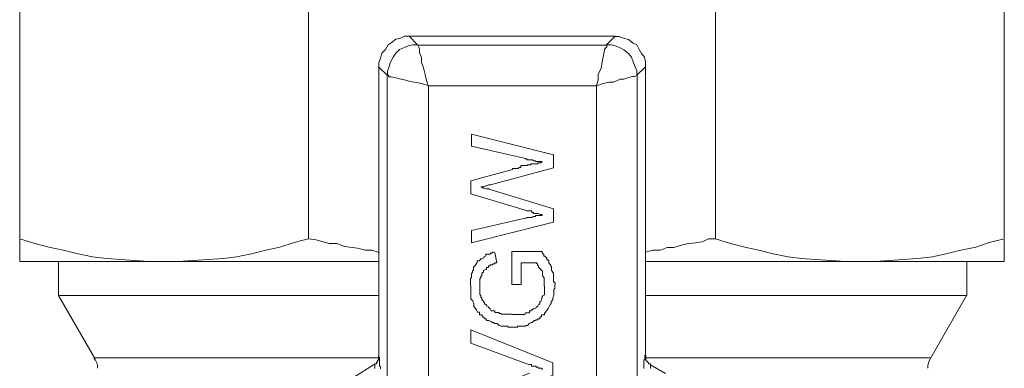
# Model space of a CAD drawing. Units: millimetres. Extents: x -8648 to 20659, y -34386 to 121930.
# Drawn here: x -1140 to -1092, y -31436 to -31419 of the extents above; entities that cross this region are included whole.
import ezdxf

# ---------------------------------------------------------------- set-up
doc = ezdxf.new("R2010")
doc.units = ezdxf.units.MM
doc.layers.add('2DH_OBP', color=51, linetype='Continuous', lineweight=18)
doc.layers.add('2DH_PLS_Z', color=240, linetype='Continuous', lineweight=35)
doc.layers.add('at_Entity', color=7, linetype='Continuous')

# ---------------------------------------------------------------- blocks, each defined once
blk = doc.blocks.new('A$C5F6165D2')
at = {"layer": 'at_Entity', "color": 7, "lineweight": 20}
for p, q in [((2099.479, 848.005), (2099.428, 847.866)), ((2099.539, 848.117), (2099.479, 848.005)), ((2099.408, 847.743), (2099.401, 847.61)), ((2099.428, 847.866), (2099.408, 847.743))]:
    blk.add_line(p, q, dxfattribs=at)
for points in [[(2055.061, 872.653), (2055.061, 853.945)], [(2069.161, 872.653), (2069.161, 853.945)], [(2089.034, 872.653), (2089.034, 853.945)], [(2103.133, 872.653), (2103.133, 853.945)], [(2074.073, 863.806), (2073.842, 863.806), (2073.658, 863.714), (2073.428, 863.668), (2073.197, 863.483), (2073.059, 863.391), (2072.921, 863.161), (2072.737, 862.976), (2072.69, 862.792), (2072.598, 862.516), (2072.598, 862.331), (2072.598, 848.232)], [(2074.487, 863.391), (2074.257, 863.391), (2074.027, 863.345), (2073.842, 863.253), (2073.612, 863.161), (2073.428, 862.976), (2073.289, 862.792), (2073.151, 862.516), (2073.105, 862.331), (2073.013, 862.101), (2073.013, 861.917), (2073.059, 861.917), (2073.105, 861.824), (2073.197, 861.824), (2073.428, 861.778), (2073.612, 861.732), (2073.842, 861.686), (2074.119, 861.594), (2074.441, 861.548), (2074.672, 861.502), (2074.994, 861.41)], [(2074.073, 863.806), (2074.487, 863.391)], [(2084.127, 863.806), (2074.082, 863.806)], [(2085.2, 861.907), (2085.2, 862.138), (2085.108, 862.322), (2085.016, 862.552), (2084.924, 862.783), (2084.786, 862.967), (2084.555, 863.151), (2084.371, 863.244), (2084.141, 863.336), (2083.956, 863.382), (2083.726, 863.382), (2083.726, 863.382), (2083.726, 863.29), (2083.634, 863.198), (2083.588, 862.967), (2083.542, 862.783), (2083.495, 862.552), (2083.449, 862.23), (2083.311, 861.953), (2083.311, 861.677), (2083.219, 861.401)], [(2083.712, 863.391), (2084.127, 863.806)], [(2085.61, 862.322), (2085.61, 862.552), (2085.564, 862.783), (2085.426, 862.967), (2085.288, 863.198), (2085.196, 863.382), (2085.011, 863.474), (2084.781, 863.658), (2084.597, 863.704), (2084.32, 863.797), (2084.136, 863.797)], [(2075.004, 861.387), (2074.911, 861.709), (2074.865, 861.94), (2074.773, 862.262), (2074.681, 862.539), (2074.681, 862.769), (2074.589, 862.999), (2074.589, 863.184), (2074.543, 863.276), (2074.497, 863.368), (2074.497, 863.368), (2083.712, 863.368)], [(2072.999, 861.907), (2072.584, 862.322)], [(2085.61, 862.322), (2085.196, 861.907)], [(2085.61, 848.223), (2085.61, 862.322)], [(2072.999, 808.689), (2072.999, 861.907)], [(2083.228, 861.387), (2083.505, 861.479), (2083.827, 861.571), (2084.058, 861.571), (2084.38, 861.709), (2084.564, 861.709), (2084.795, 861.801), (2084.979, 861.847), (2085.071, 861.847), (2085.21, 861.894), (2085.21, 861.894), (2085.21, 808.675)], [(2083.228, 809.136), (2083.228, 861.387), (2075.027, 861.387), (2075.027, 809.136), (2083.228, 809.136), (2083.228, 809.136)], [(2078.045, 856.549), (2081.132, 857.378), (2081.132, 858.023), (2077.123, 859.037), (2077.123, 858.438), (2079.749, 857.839)], [(2079.118, 857.309), (2079.118, 857.355), (2079.164, 857.355), (2079.21, 857.355), (2079.302, 857.355), (2079.349, 857.355), (2079.349, 857.355), (2079.395, 857.355), (2079.441, 857.401), (2079.441, 857.401), (2079.487, 857.401), (2079.533, 857.401), (2079.533, 857.493), (2079.579, 857.493), (2079.625, 857.493), (2079.625, 857.493), (2079.717, 857.493), (2079.763, 857.493), (2079.809, 857.493), (2079.855, 857.493), (2079.855, 857.539), (2079.901, 857.539), (2079.948, 857.539), (2079.948, 857.539), (2079.994, 857.539), (2080.04, 857.585), (2080.04, 857.585), (2080.086, 857.585), (2080.132, 857.585), (2080.132, 857.585), (2080.178, 857.585), (2080.27, 857.585), (2080.27, 857.585), (2080.27, 857.585), (2080.362, 857.585), (2080.362, 857.631), (2080.408, 857.631), (2080.454, 857.631), (2080.454, 857.631), (2080.5, 857.631), (2080.547, 857.678)], [(2080.565, 857.687), (2080.519, 857.687), (2080.473, 857.687), (2080.473, 857.687), (2080.381, 857.687), (2080.335, 857.687), (2080.289, 857.687), (2080.242, 857.687), (2080.242, 857.733), (2080.196, 857.733), (2080.15, 857.733), (2080.15, 857.733), (2080.15, 857.733), (2080.104, 857.779), (2080.104, 857.779), (2080.058, 857.779), (2080.058, 857.779), (2080.058, 857.779), (2079.966, 857.779), (2079.966, 857.779), (2079.966, 857.779), (2079.966, 857.779), (2079.92, 857.779), (2079.92, 857.779), (2079.828, 857.779), (2079.828, 857.779), (2079.828, 857.779), (2079.828, 857.825), (2079.736, 857.825), (2079.736, 857.825), (2079.736, 857.825)], [(2079.118, 857.309), (2077.091, 856.756), (2077.091, 856.111), (2079.855, 855.282)], [(2079.74, 854.922), (2077.114, 854.323), (2077.114, 853.724), (2081.123, 854.738), (2081.123, 855.383), (2078.081, 856.304)], [(2078.045, 856.549), (2078.045, 856.549), (2078.045, 856.549), (2077.999, 856.549), (2077.999, 856.549), (2077.952, 856.549), (2077.952, 856.549), (2077.952, 856.549), (2077.952, 856.549), (2077.86, 856.503), (2077.86, 856.503), (2077.814, 856.503), (2077.814, 856.503), (2077.814, 856.503), (2077.814, 856.503), (2077.814, 856.503), (2077.722, 856.456), (2077.722, 856.456), (2077.722, 856.456), (2077.722, 856.456), (2077.722, 856.456), (2077.722, 856.456), (2077.722, 856.456), (2077.722, 856.456), (2077.63, 856.456), (2077.63, 856.456), (2077.63, 856.456), (2077.63, 856.456), (2077.63, 856.456), (2077.63, 856.456), (2077.63, 856.456), (2077.63, 856.456), (2077.63, 856.456), (2077.63, 856.456), (2077.63, 856.456), (2077.63, 856.456), (2077.63, 856.456), (2077.584, 856.456), (2077.584, 856.456), (2077.584, 856.456), (2077.584, 856.456)], [(2077.593, 856.447), (2077.639, 856.447), (2077.639, 856.447), (2077.639, 856.447), (2077.639, 856.447), (2077.685, 856.401), (2077.685, 856.401), (2077.685, 856.401), (2077.731, 856.401), (2077.731, 856.401), (2077.731, 856.401), (2077.731, 856.401), (2077.823, 856.355), (2077.823, 856.355), (2077.823, 856.355), (2077.823, 856.355), (2077.823, 856.355), (2077.823, 856.355), (2077.823, 856.355), (2077.823, 856.355), (2077.869, 856.355), (2077.962, 856.355), (2077.962, 856.355), (2077.962, 856.355), (2077.962, 856.355), (2077.962, 856.355), (2078.054, 856.309), (2078.054, 856.309), (2078.054, 856.309), (2078.054, 856.309), (2078.054, 856.309)], [(2080.565, 855.065), (2080.565, 855.111), (2080.519, 855.111), (2080.519, 855.111), (2080.473, 855.111), (2080.473, 855.111), (2080.473, 855.111), (2080.473, 855.111), (2080.473, 855.111), (2080.381, 855.157), (2080.381, 855.157), (2080.335, 855.157), (2080.335, 855.157), (2080.335, 855.157), (2080.335, 855.157), (2080.335, 855.157), (2080.289, 855.157), (2080.289, 855.157), (2080.289, 855.157), (2080.242, 855.157), (2080.242, 855.157), (2080.242, 855.157), (2080.242, 855.157), (2080.242, 855.157), (2080.242, 855.157), (2080.196, 855.157), (2080.196, 855.157), (2080.196, 855.157), (2080.15, 855.157), (2080.15, 855.203), (2080.15, 855.203), (2080.15, 855.203), (2080.15, 855.203), (2080.15, 855.203), (2080.15, 855.203), (2080.104, 855.203), (2080.104, 855.203), (2080.104, 855.203), (2080.058, 855.203), (2080.058, 855.203), (2080.058, 855.203), (2080.058, 855.295), (2080.058, 855.295), (2080.058, 855.295), (2080.058, 855.295), (2080.058, 855.295), (2080.058, 855.295), (2079.966, 855.295), (2079.966, 855.295), (2079.966, 855.295), (2079.966, 855.295), (2079.966, 855.295), (2079.966, 855.295), (2079.966, 855.295), (2079.966, 855.295), (2079.966, 855.295), (2079.966, 855.295), (2079.966, 855.295), (2079.966, 855.295), (2079.966, 855.295), (2079.966, 855.295), (2079.966, 855.295), (2079.92, 855.295), (2079.92, 855.295), (2079.92, 855.295), (2079.92, 855.295), (2079.92, 855.295), (2079.92, 855.295), (2079.92, 855.295), (2079.828, 855.295), (2079.828, 855.295), (2079.828, 855.295), (2079.828, 855.295), (2079.828, 855.295), (2079.828, 855.295), (2079.828, 855.295), (2079.828, 855.295), (2079.828, 855.295), (2079.828, 855.295), (2079.828, 855.295), (2079.828, 855.295)], [(2079.74, 854.922), (2079.786, 854.922), (2079.832, 854.968), (2079.832, 854.968), (2079.925, 854.968), (2079.971, 854.968), (2079.971, 854.968), (2080.063, 854.968), (2080.063, 854.968), (2080.063, 854.968), (2080.155, 855.014), (2080.155, 855.014), (2080.247, 855.014), (2080.247, 855.06), (2080.293, 855.06), (2080.339, 855.06), (2080.339, 855.06), (2080.385, 855.06), (2080.477, 855.06), (2080.477, 855.06), (2080.57, 855.06)], [(2055.061, 852.816), (2055.061, 853.922)], [(2055.061, 853.922), (2055.799, 853.692), (2056.49, 853.508), (2057.181, 853.369), (2057.918, 853.185), (2058.609, 853.047), (2059.301, 852.955), (2059.992, 852.909), (2060.683, 852.863), (2061.374, 852.816), (2062.157, 852.816)], [(2062.148, 852.816), (2062.793, 852.816), (2063.53, 852.863), (2064.268, 852.909), (2065.005, 852.955), (2065.65, 853.047), (2066.387, 853.185), (2067.078, 853.369), (2067.769, 853.508), (2068.461, 853.738), (2069.152, 853.922)], [(2069.161, 853.922), (2069.53, 853.876), (2069.806, 853.784), (2070.175, 853.692), (2070.543, 853.692), (2070.912, 853.554), (2071.188, 853.508), (2071.557, 853.462), (2071.926, 853.369), (2072.248, 853.369), (2072.571, 853.277)], [(2085.61, 853.268), (2085.979, 853.36), (2086.348, 853.36), (2086.67, 853.498), (2086.993, 853.498), (2087.315, 853.591), (2087.638, 853.683), (2088.052, 853.729), (2088.375, 853.775), (2088.698, 853.913), (2089.02, 853.913)], [(2089.034, 853.922), (2089.771, 853.692), (2090.462, 853.508), (2091.153, 853.369), (2091.845, 853.185), (2092.582, 853.047), (2093.227, 852.955), (2093.918, 852.909), (2094.701, 852.863), (2095.346, 852.816), (2096.084, 852.816)], [(2096.084, 852.816), (2096.821, 852.816), (2097.512, 852.863), (2098.203, 852.909), (2098.894, 852.955), (2099.632, 853.047), (2100.277, 853.185), (2101.014, 853.369), (2101.751, 853.508), (2102.396, 853.738), (2103.133, 853.922)], [(2103.133, 853.922), (2103.133, 852.816)], [(2080.565, 853.3), (2079.091, 853.3), (2079.091, 851.688), (2079.551, 851.688), (2079.551, 852.747), (2080.242, 852.747)], [(2080.565, 853.3), (2080.565, 853.3), (2080.565, 853.254), (2080.565, 853.254), (2080.565, 853.254), (2080.611, 853.208), (2080.611, 853.208), (2080.657, 853.162), (2080.657, 853.162), (2080.657, 853.162), (2080.657, 853.07), (2080.703, 853.07), (2080.795, 852.978), (2080.795, 852.932), (2080.795, 852.932), (2080.888, 852.839), (2080.888, 852.747), (2080.934, 852.701), (2080.98, 852.655), (2080.98, 852.609), (2081.026, 852.563), (2081.026, 852.517), (2081.026, 852.425), (2081.026, 852.379), (2081.072, 852.333), (2081.072, 852.333), (2081.072, 852.287), (2081.118, 852.24), (2081.118, 852.194), (2081.118, 852.148), (2081.118, 852.148), (2081.118, 852.102), (2081.118, 852.102), (2081.118, 852.01), (2081.118, 852.01), (2081.118, 852.01), (2081.118, 851.964), (2081.118, 851.918), (2081.118, 851.918), (2081.118, 851.918), (2081.118, 851.918), (2081.118, 851.872), (2081.118, 851.826), (2081.118, 851.826), (2081.21, 851.78), (2081.21, 851.78), (2081.21, 851.78), (2081.21, 851.688), (2081.21, 851.688), (2081.21, 851.688), (2081.21, 851.688)], [(2072.584, 852.816), (2062.125, 852.816), (2055.075, 852.816)], [(2056.964, 852.816), (2056.964, 851.158)], [(2077.077, 851.609), (2077.077, 851.655), (2077.077, 851.655), (2077.077, 851.655), (2077.077, 851.655), (2077.077, 851.701), (2077.077, 851.794), (2077.077, 851.794), (2077.077, 851.794), (2077.077, 851.794), (2077.077, 851.794), (2077.077, 851.886), (2077.077, 851.932), (2077.077, 851.978), (2077.123, 852.024), (2077.123, 852.024), (2077.123, 852.07), (2077.123, 852.116), (2077.123, 852.116), (2077.123, 852.208), (2077.123, 852.208), (2077.169, 852.3), (2077.169, 852.346), (2077.215, 852.393), (2077.215, 852.439), (2077.215, 852.485), (2077.215, 852.531), (2077.307, 852.623), (2077.307, 852.623), (2077.307, 852.623), (2077.4, 852.761), (2077.4, 852.761), (2077.4, 852.761), (2077.4, 852.761), (2077.4, 852.761), (2077.4, 852.761), (2077.4, 852.761), (2077.4, 852.761), (2077.4, 852.761), (2077.4, 852.761), (2077.4, 852.807), (2077.4, 852.853), (2077.492, 852.853), (2077.538, 852.899), (2077.584, 852.945), (2077.63, 852.945), (2077.722, 852.992), (2077.722, 853.038), (2077.722, 853.038), (2077.814, 853.084), (2077.814, 853.176), (2077.86, 853.176), (2077.86, 853.176), (2077.952, 853.176), (2077.952, 853.176), (2077.952, 853.176), (2077.952, 853.176), (2077.999, 853.176), (2077.999, 853.176), (2078.045, 853.176), (2078.045, 853.222), (2078.045, 853.222), (2078.091, 853.222), (2078.091, 853.222), (2078.137, 853.222), (2078.137, 853.222), (2078.137, 853.268), (2078.137, 853.268), (2078.183, 853.268), (2078.183, 853.268), (2078.229, 853.268)], [(2078.358, 852.747), (2078.266, 853.254)], [(2103.133, 852.816), (2096.084, 852.816), (2085.624, 852.816)], [(2101.3, 851.158), (2101.3, 852.816)], [(2078.358, 852.747), (2078.358, 852.747), (2078.266, 852.747), (2078.266, 852.747), (2078.266, 852.701), (2078.266, 852.701), (2078.174, 852.701), (2078.128, 852.655), (2078.128, 852.655), (2078.128, 852.655), (2078.081, 852.655), (2078.081, 852.655), (2078.035, 852.655), (2078.035, 852.655), (2078.035, 852.655), (2078.035, 852.655), (2078.035, 852.609), (2078.035, 852.609), (2077.989, 852.609), (2077.989, 852.609), (2077.989, 852.609), (2077.943, 852.609), (2077.943, 852.517), (2077.943, 852.517), (2077.943, 852.517), (2077.943, 852.517), (2077.943, 852.517), (2077.943, 852.517), (2077.943, 852.517), (2077.851, 852.517), (2077.851, 852.517), (2077.851, 852.517), (2077.851, 852.425), (2077.805, 852.425), (2077.713, 852.379), (2077.713, 852.333), (2077.713, 852.333), (2077.713, 852.287), (2077.621, 852.24), (2077.621, 852.194), (2077.621, 852.102), (2077.621, 852.102), (2077.575, 852.102), (2077.575, 852.01), (2077.575, 852.01), (2077.529, 851.964), (2077.529, 851.918), (2077.529, 851.872), (2077.529, 851.826), (2077.529, 851.78), (2077.529, 851.78), (2077.529, 851.688), (2077.529, 851.688), (2077.529, 851.688), (2077.529, 851.688), (2077.529, 851.688), (2077.529, 851.688), (2077.529, 851.688), (2077.529, 851.688), (2077.529, 851.595), (2077.529, 851.595)], [(2080.671, 851.609), (2080.671, 851.609), (2080.671, 851.655), (2080.671, 851.655), (2080.671, 851.655), (2080.671, 851.655), (2080.671, 851.701), (2080.671, 851.701), (2080.671, 851.794), (2080.671, 851.794), (2080.671, 851.794), (2080.671, 851.886), (2080.671, 851.932), (2080.671, 852.024), (2080.579, 852.116), (2080.579, 852.208), (2080.579, 852.208), (2080.579, 852.346), (2080.487, 852.439), (2080.441, 852.485), (2080.395, 852.531), (2080.395, 852.531), (2080.395, 852.623), (2080.395, 852.623), (2080.395, 852.623), (2080.348, 852.623), (2080.348, 852.623), (2080.348, 852.623), (2080.348, 852.623), (2080.348, 852.623), (2080.348, 852.623), (2080.348, 852.623), (2080.348, 852.715), (2080.348, 852.715), (2080.302, 852.715), (2080.302, 852.715), (2080.302, 852.761), (2080.302, 852.761), (2080.256, 852.761), (2080.256, 852.761), (2080.256, 852.761)], [(2079.118, 849.605), (2079.118, 849.605), (2079.118, 849.605), (2079.072, 849.605), (2079.072, 849.605), (2079.072, 849.605), (2079.026, 849.605), (2079.026, 849.605), (2079.026, 849.605), (2079.026, 849.605), (2079.026, 849.605), (2078.888, 849.605), (2078.888, 849.651), (2078.796, 849.651), (2078.75, 849.651), (2078.703, 849.651), (2078.657, 849.651), (2078.565, 849.651), (2078.565, 849.651), (2078.473, 849.697), (2078.473, 849.697), (2078.381, 849.789), (2078.243, 849.789), (2078.197, 849.835), (2078.151, 849.835), (2078.058, 849.881), (2077.966, 849.927), (2077.874, 849.927), (2077.828, 850.02), (2077.782, 850.02), (2077.736, 850.066), (2077.69, 850.112), (2077.69, 850.112), (2077.69, 850.112), (2077.644, 850.112), (2077.644, 850.112), (2077.644, 850.112), (2077.644, 850.112), (2077.644, 850.112), (2077.644, 850.204), (2077.644, 850.204), (2077.598, 850.204), (2077.598, 850.204), (2077.598, 850.204), (2077.598, 850.204), (2077.505, 850.204), (2077.505, 850.204), (2077.505, 850.204), (2077.505, 850.204), (2077.505, 850.204), (2077.505, 850.204), (2077.505, 850.296), (2077.505, 850.296), (2077.505, 850.296), (2077.505, 850.342), (2077.505, 850.342), (2077.505, 850.342), (2077.505, 850.342), (2077.413, 850.342), (2077.413, 850.342), (2077.413, 850.342), (2077.367, 850.434), (2077.321, 850.526), (2077.229, 850.619), (2077.229, 850.757), (2077.183, 850.895), (2077.091, 850.987), (2077.091, 851.079), (2077.091, 851.264), (2077.091, 851.356), (2077.091, 851.448), (2077.091, 851.448), (2077.091, 851.494), (2077.091, 851.494), (2077.091, 851.494), (2077.091, 851.586), (2077.091, 851.586), (2077.091, 851.586), (2077.091, 851.586), (2077.091, 851.632), (2077.091, 851.632)], [(2077.529, 851.609), (2077.529, 851.563), (2077.529, 851.563), (2077.529, 851.563), (2077.529, 851.563), (2077.529, 851.517), (2077.529, 851.517), (2077.529, 851.471), (2077.529, 851.471), (2077.529, 851.471), (2077.529, 851.471), (2077.529, 851.379), (2077.529, 851.379), (2077.529, 851.379), (2077.529, 851.287), (2077.529, 851.241), (2077.529, 851.241), (2077.529, 851.241), (2077.529, 851.195), (2077.575, 851.148), (2077.575, 851.148), (2077.575, 851.102), (2077.575, 851.056), (2077.621, 851.056), (2077.621, 851.056), (2077.621, 850.964), (2077.621, 850.964), (2077.621, 850.964), (2077.621, 850.964), (2077.713, 850.872), (2077.713, 850.826), (2077.713, 850.826), (2077.713, 850.826), (2077.759, 850.826), (2077.759, 850.826), (2077.759, 850.826), (2077.759, 850.826), (2077.759, 850.78), (2077.759, 850.78), (2077.759, 850.78), (2077.759, 850.734), (2077.805, 850.734), (2077.805, 850.734), (2077.851, 850.688), (2077.851, 850.642), (2077.851, 850.642), (2077.851, 850.642), (2077.943, 850.596), (2077.943, 850.549), (2077.943, 850.549), (2077.989, 850.549), (2078.035, 850.503), (2078.035, 850.503), (2078.035, 850.503), (2078.081, 850.411), (2078.081, 850.411), (2078.174, 850.411), (2078.174, 850.411), (2078.174, 850.411), (2078.174, 850.411), (2078.174, 850.411), (2078.174, 850.411), (2078.266, 850.411), (2078.266, 850.411), (2078.266, 850.411), (2078.266, 850.411), (2078.266, 850.319), (2078.266, 850.319), (2078.266, 850.319), (2078.266, 850.319), (2078.266, 850.319)], [(2081.187, 851.678), (2081.187, 851.678), (2081.187, 851.632), (2081.187, 851.632), (2081.187, 851.632), (2081.187, 851.586), (2081.187, 851.586), (2081.187, 851.586), (2081.187, 851.586), (2081.187, 851.586), (2081.187, 851.494), (2081.187, 851.494), (2081.141, 851.448), (2081.141, 851.448), (2081.141, 851.448), (2081.141, 851.448), (2081.141, 851.448), (2081.141, 851.402), (2081.141, 851.402), (2081.141, 851.356), (2081.141, 851.356), (2081.141, 851.356), (2081.141, 851.356), (2081.141, 851.356), (2081.141, 851.31), (2081.141, 851.31), (2081.141, 851.31), (2081.141, 851.264), (2081.141, 851.264), (2081.141, 851.264), (2081.141, 851.264), (2081.141, 851.171), (2081.095, 851.033), (2081.095, 850.941), (2081.003, 850.849), (2081.003, 850.757), (2080.957, 850.711), (2080.911, 850.619), (2080.864, 850.526), (2080.818, 850.434), (2080.772, 850.388), (2080.726, 850.342), (2080.68, 850.296), (2080.68, 850.204), (2080.68, 850.204), (2080.542, 850.204), (2080.542, 850.112), (2080.496, 850.112), (2080.45, 850.066), (2080.45, 850.02), (2080.404, 850.02), (2080.404, 850.02), (2080.358, 850.02), (2080.358, 850.02), (2080.358, 849.973), (2080.358, 849.973), (2080.358, 849.973), (2080.358, 849.973), (2080.265, 849.973), (2080.265, 849.927), (2080.265, 849.927), (2080.265, 849.927), (2080.173, 849.927), (2080.127, 849.881), (2080.081, 849.835), (2080.035, 849.835), (2080.035, 849.835), (2079.943, 849.789), (2079.943, 849.789), (2079.851, 849.697), (2079.851, 849.697), (2079.759, 849.697), (2079.759, 849.651), (2079.62, 849.651), (2079.574, 849.651), (2079.528, 849.651), (2079.482, 849.651), (2079.436, 849.651), (2079.39, 849.651), (2079.344, 849.605), (2079.298, 849.605), (2079.298, 849.605), (2079.206, 849.605), (2079.206, 849.605), (2079.206, 849.605), (2079.206, 849.605), (2079.16, 849.605), (2079.16, 849.605), (2079.16, 849.605), (2079.114, 849.605), (2079.114, 849.605)], [(2079.118, 850.222), (2079.118, 850.222), (2079.118, 850.222), (2079.118, 850.222), (2079.164, 850.222), (2079.164, 850.222), (2079.164, 850.222), (2079.21, 850.222), (2079.21, 850.222), (2079.21, 850.222), (2079.21, 850.222), (2079.21, 850.222), (2079.302, 850.222), (2079.302, 850.222), (2079.302, 850.222), (2079.349, 850.222), (2079.349, 850.222), (2079.349, 850.222), (2079.349, 850.222), (2079.349, 850.222), (2079.395, 850.222), (2079.395, 850.222), (2079.441, 850.222), (2079.441, 850.222), (2079.441, 850.222), (2079.487, 850.222), (2079.533, 850.222), (2079.533, 850.222), (2079.533, 850.222), (2079.579, 850.222), (2079.579, 850.222), (2079.625, 850.222), (2079.625, 850.222), (2079.717, 850.222), (2079.763, 850.314), (2079.763, 850.314), (2079.809, 850.314), (2079.855, 850.314), (2079.855, 850.314), (2079.855, 850.314), (2079.901, 850.314), (2079.901, 850.314), (2079.948, 850.314), (2079.948, 850.314), (2079.948, 850.314), (2079.948, 850.314), (2079.948, 850.314), (2079.948, 850.314), (2079.948, 850.407), (2079.994, 850.407), (2079.994, 850.407), (2080.04, 850.407), (2080.04, 850.453), (2080.086, 850.453), (2080.132, 850.499), (2080.178, 850.499), (2080.27, 850.545), (2080.27, 850.545), (2080.27, 850.591), (2080.362, 850.637), (2080.362, 850.637), (2080.408, 850.729), (2080.408, 850.729), (2080.454, 850.729), (2080.454, 850.867), (2080.5, 850.867), (2080.5, 850.867), (2080.547, 850.96), (2080.547, 850.96), (2080.547, 851.052), (2080.547, 851.052), (2080.593, 851.098), (2080.593, 851.144), (2080.593, 851.144), (2080.685, 851.19), (2080.685, 851.282), (2080.685, 851.282), (2080.685, 851.282), (2080.685, 851.374), (2080.685, 851.374), (2080.685, 851.42), (2080.685, 851.466), (2080.685, 851.466), (2080.685, 851.466), (2080.685, 851.512), (2080.685, 851.512), (2080.685, 851.559), (2080.685, 851.559), (2080.685, 851.559), (2080.685, 851.559), (2080.685, 851.605)], [(2056.964, 851.158), (2072.584, 851.158)], [(2056.964, 851.158), (2058.715, 848.117)], [(2085.61, 851.158), (2101.277, 851.158)], [(2099.539, 848.117), (2101.29, 851.158)], [(2078.284, 850.328), (2078.376, 850.328), (2078.376, 850.328), (2078.376, 850.328), (2078.376, 850.328), (2078.376, 850.328), (2078.376, 850.328), (2078.468, 850.328), (2078.468, 850.282), (2078.468, 850.282), (2078.468, 850.282), (2078.515, 850.282), (2078.561, 850.282), (2078.561, 850.282), (2078.561, 850.236), (2078.561, 850.236), (2078.607, 850.236), (2078.607, 850.236), (2078.653, 850.236), (2078.653, 850.236), (2078.653, 850.236), (2078.699, 850.236), (2078.699, 850.236), (2078.745, 850.236), (2078.745, 850.236), (2078.745, 850.236), (2078.791, 850.236), (2078.791, 850.236), (2078.883, 850.236), (2078.883, 850.236), (2078.929, 850.236), (2078.929, 850.236), (2078.929, 850.236), (2078.975, 850.236), (2079.021, 850.236), (2079.021, 850.236), (2079.021, 850.236), (2079.021, 850.236), (2079.067, 850.236), (2079.114, 850.236), (2079.114, 850.236)], [(2079.948, 847.356), (2077.091, 846.204), (2077.091, 845.605), (2081.099, 847.264), (2081.099, 847.863), (2077.091, 849.476), (2077.091, 848.831), (2079.948, 847.771)], [(2058.692, 848.117), (2072.561, 848.117)], [(2072.584, 848.223), (2072.584, 848.223), (2072.584, 848.223), (2072.584, 848.176), (2072.584, 848.176), (2072.584, 848.176), (2072.584, 848.176), (2072.584, 848.176), (2072.584, 848.176), (2072.584, 848.176), (2072.584, 848.176), (2072.584, 848.13), (2072.584, 848.13), (2072.584, 848.13), (2072.584, 848.13), (2072.584, 848.084), (2072.584, 848.084), (2072.584, 847.992), (2072.584, 847.992), (2072.584, 847.992), (2072.584, 847.992), (2072.584, 847.992), (2072.584, 847.992), (2072.538, 847.992), (2072.538, 847.992), (2072.538, 847.992), (2072.538, 847.992), (2072.538, 847.9), (2072.538, 847.9), (2072.538, 847.9), (2072.492, 847.9)], [(2072.584, 848.223), (2072.584, 848.223), (2072.584, 848.223), (2072.584, 848.223), (2072.584, 848.223), (2072.584, 848.223), (2072.584, 848.223), (2072.584, 848.223), (2072.584, 848.223), (2072.584, 848.223), (2072.584, 848.223), (2072.584, 848.223), (2072.584, 848.223), (2072.584, 848.223), (2072.584, 848.176), (2072.584, 848.176), (2072.584, 848.176), (2072.584, 848.176), (2072.584, 848.176), (2072.584, 848.176), (2072.584, 848.176), (2072.631, 848.13), (2072.631, 848.13), (2072.631, 848.13), (2072.631, 848.13), (2072.631, 848.084), (2072.631, 847.992), (2072.631, 847.992), (2072.631, 847.992), (2072.631, 847.9), (2072.631, 847.9), (2072.631, 847.808), (2072.631, 847.808), (2072.631, 847.762), (2072.631, 847.716), (2072.677, 847.67), (2072.677, 847.577)], [(2085.541, 847.596), (2085.541, 847.642), (2085.541, 847.688), (2085.541, 847.78), (2085.541, 847.826), (2085.541, 847.826), (2085.541, 847.918), (2085.541, 847.918), (2085.541, 847.965), (2085.541, 848.011), (2085.587, 848.011), (2085.587, 848.103), (2085.587, 848.103), (2085.587, 848.103), (2085.587, 848.103), (2085.587, 848.103), (2085.587, 848.195), (2085.587, 848.195), (2085.587, 848.195), (2085.587, 848.195), (2085.587, 848.195), (2085.587, 848.195), (2085.587, 848.195), (2085.587, 848.241), (2085.587, 848.241), (2085.587, 848.241), (2085.587, 848.241), (2085.587, 848.241), (2085.587, 848.241), (2085.587, 848.241), (2085.587, 848.241), (2085.587, 848.241), (2085.587, 848.241), (2085.587, 848.241), (2085.587, 848.241), (2085.587, 848.241), (2085.587, 848.241)], [(2085.855, 847.771), (2085.855, 847.771), (2085.855, 847.817), (2085.809, 847.817), (2085.809, 847.817), (2085.762, 847.817), (2085.762, 847.817), (2085.762, 847.863), (2085.762, 847.863), (2085.716, 847.909), (2085.716, 847.909), (2085.716, 847.909), (2085.716, 847.909), (2085.624, 848.001), (2085.624, 848.001), (2085.624, 848.001), (2085.624, 848.001), (2085.624, 848.001), (2085.624, 848.001), (2085.624, 848.001), (2085.624, 848.001), (2085.624, 848.001), (2085.624, 848.094), (2085.624, 848.094), (2085.624, 848.094), (2085.624, 848.094), (2085.624, 848.094), (2085.624, 848.094), (2085.624, 848.186), (2085.624, 848.186), (2085.624, 848.232)], [(2085.647, 848.117), (2099.516, 848.117)], [(2072.34, 847.771), (2071.096, 846.988), (2069.898, 846.066), (2068.792, 845.052), (2067.733, 843.808), (2066.903, 842.518), (2066.166, 841.182), (2065.613, 839.661), (2065.244, 838.187), (2064.968, 836.713), (2064.922, 835.284)], [(2072.4, 847.596), (2072.4, 847.642), (2072.4, 847.642), (2072.4, 847.688), (2072.4, 847.688), (2072.4, 847.688), (2072.4, 847.688), (2072.4, 847.688), (2072.4, 847.688), (2072.4, 847.78), (2072.4, 847.78), (2072.4, 847.78), (2072.4, 847.78), (2072.4, 847.78), (2072.4, 847.78), (2072.4, 847.78), (2072.4, 847.78), (2072.4, 847.78), (2072.4, 847.78), (2072.4, 847.78), (2072.4, 847.78), (2072.4, 847.78), (2072.4, 847.78), (2072.354, 847.78), (2072.354, 847.78), (2072.354, 847.78), (2072.354, 847.78)], [(2072.483, 847.909), (2072.483, 847.909), (2072.483, 847.863), (2072.483, 847.863), (2072.483, 847.817), (2072.437, 847.817), (2072.437, 847.817), (2072.391, 847.817), (2072.391, 847.817), (2072.391, 847.771), (2072.345, 847.771)], [(2080.602, 847.564), (2080.556, 847.564), (2080.556, 847.61), (2080.51, 847.61), (2080.464, 847.61), (2080.464, 847.61), (2080.418, 847.61), (2080.371, 847.61), (2080.371, 847.61), (2080.371, 847.656), (2080.279, 847.656), (2080.279, 847.656), (2080.279, 847.702), (2080.187, 847.702), (2080.141, 847.702), (2080.141, 847.702), (2080.095, 847.702), (2080.049, 847.702), (2080.049, 847.794), (2080.003, 847.794), (2079.957, 847.794)], [(2085.855, 847.771), (2085.855, 847.771), (2085.855, 847.771), (2085.855, 847.771), (2085.855, 847.771), (2085.855, 847.771), (2085.855, 847.771), (2085.855, 847.771), (2085.855, 847.771), (2085.855, 847.771), (2085.855, 847.771), (2085.855, 847.771), (2085.855, 847.771), (2085.855, 847.771), (2085.855, 847.771), (2085.855, 847.771), (2085.855, 847.771), (2085.855, 847.771), (2085.855, 847.679), (2085.855, 847.679), (2085.855, 847.679), (2085.855, 847.679), (2085.855, 847.679), (2085.855, 847.679), (2085.855, 847.679), (2085.855, 847.679), (2085.855, 847.587)], [(2086.592, 847.347), (2085.855, 847.762)]]:
    blk.add_lwpolyline(points, dxfattribs=at)
blk.add_arc((2058.143, 847.647), 0.718, 356.3621, 40.4829, dxfattribs=at)
blk = doc.blocks.new('A$C1E0E55D0')
at = {"layer": '2DH_OBP', "color": 51, "lineweight": 20}
blk.add_blockref('A$C5F6165D2', (0, 0), dxfattribs=at)

msp = doc.modelspace()

# ---------------------------------------------------------------- block references
at = {"layer": '2DH_PLS_Z'}
msp.add_blockref('A$C1E0E55D0', (-3195.043, -32283.136), dxfattribs=at)

doc.saveas('drawing.dxf')
